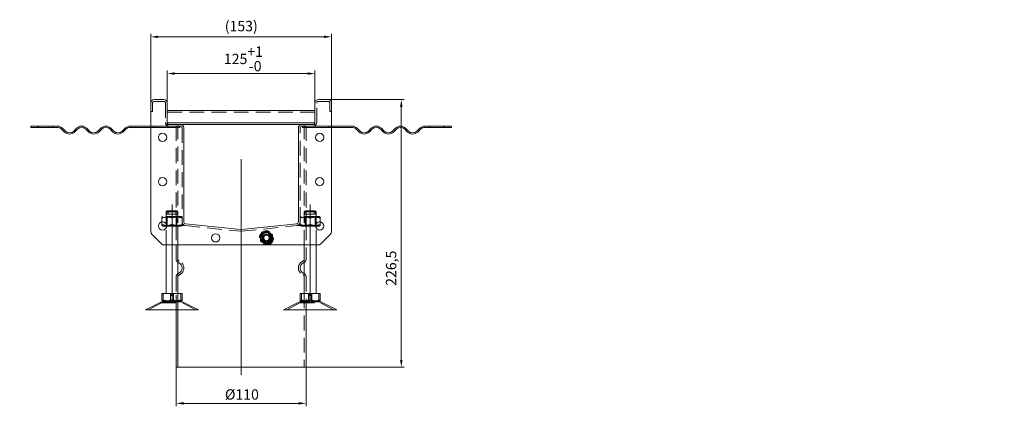
# Model space of a CAD drawing. Extents: x 571 to 38039, y -11097 to 12501.
# Drawn here: x 13757 to 14591, y 4581 to 4908 of the extents above; entities that cross this region are included whole.
import ezdxf

# ---------------------------------------------------------------- set-up
doc = ezdxf.new("R2010")
doc.units = 0
doc.header["$LTSCALE"] = 25
for name, pattern in [('AUSGEZOGEN', [0]), ('GESTRICHELT', [0.75, 0.5, -0.25]), ('STRICHPUNKT', [1, 0.5, -0.25, 0, -0.25])]:
    doc.linetypes.add(name, pattern=pattern)
doc.layers.get('Defpoints').update_dxf_attribs({"linetype": 'CONTINUOUS'})
for name, color, linetype, lineweight in [('ACO_DIMENSION', 3, 'AUSGEZOGEN', 9), ('ACO_HIDDEN', 81, 'GESTRICHELT', 9), ('ACO_MITTE', 1, 'STRICHPUNKT', 9), ('ACO_VISIBLE ( NOTE )', 7, 'CONTINUOUS', 15)]:
    doc.layers.add(name, color=color, linetype=linetype, lineweight=lineweight)
doc.styles.add('Text poznámky (ISO)', font='tahoma.ttf')
doc.dimstyles.new('Výchozí (ISO)', dxfattribs={"dimscale": 2.5, "dimtxt": 3.5, "dimasz": 2.5, "dimexe": 1, "dimexo": 0, "dimgap": 0.762, "dimtad": 1, "dimrnd": 1e-08, "dimtxsty": 'Text poznámky (ISO)', "dimcen": 0.09, "dimdle": 10, "dimclrd": 256, "dimclre": 256, "dimclrt": 256, "dimazin": 2, "dimtfac": 1.001486, "dimtmove": 0, "dimatfit": 3, "dimfxl": 1, "dimtolj": 1, "dimlwd": -1, "dimlwe": -1, "dimarcsym": 0})

# ---------------------------------------------------------------- blocks, each defined once
blk = doc.blocks.new('*D106')
at = {"layer": 'ACO_DIMENSION', "transparency": 16777216}
for p, q in [((13889.37, 4614.37), (13889.37, 4581.37)), ((13999.37, 4614.37), (13999.37, 4581.37)), ((13895.62, 4583.87), (13993.12, 4583.87))]:
    blk.add_line(p, q, dxfattribs=at)
for points in [[(13895.62, 4584.92), (13895.62, 4582.83), (13889.37, 4583.87)], [(13993.12, 4584.92), (13993.12, 4582.83), (13999.37, 4583.87)]]:
    blk.add_solid(points, dxfattribs=at)
at = {"layer": 'Defpoints', "color": 0, "transparency": 16777216}
for p in [(13889.37, 4614.37), (13999.37, 4614.37), (13999.37, 4583.87)]:
    blk.add_point(p, dxfattribs=at)
at = {"layer": 'ACO_DIMENSION', "transparency": 16777216, "insert": (13930.7, 4595.75), "char_height": 8.75, "attachment_point": 1, "style": 'Text poznámky (ISO)'}
blk.add_mtext('\\A1;{Ø}110', dxfattribs=at)
blk = doc.blocks.new('*D113')
at = {"layer": 'ACO_DIMENSION', "transparency": 16777216}
for p, q in [((14017.87, 4840.88), (14082.51, 4840.88)), ((14080.01, 4620.62), (14080.01, 4834.63)), ((13999.37, 4614.37), (14082.51, 4614.37))]:
    blk.add_line(p, q, dxfattribs=at)
for points in [[(14078.96, 4834.63), (14081.05, 4834.63), (14080.01, 4840.88)], [(14078.96, 4620.62), (14081.05, 4620.62), (14080.01, 4614.37)]]:
    blk.add_solid(points, dxfattribs=at)
at = {"layer": 'Defpoints', "color": 0, "transparency": 16777216}
for p in [(14017.87, 4840.88), (14080.01, 4840.88), (13999.37, 4614.37)]:
    blk.add_point(p, dxfattribs=at)
at = {"layer": 'ACO_DIMENSION', "transparency": 16777216, "insert": (14066.99, 4683.3), "char_height": 8.75, "attachment_point": 1, "rotation": 90, "style": 'Text poznámky (ISO)'}
blk.add_mtext('\\A1;226,5', dxfattribs=at)
blk = doc.blocks.new('*D114')
at = {"layer": 'ACO_DIMENSION', "transparency": 16777216}
for p, q in [((13867.87, 4837.88), (13867.87, 4896.47)), ((14014.62, 4893.97), (13874.12, 4893.97)), ((14020.87, 4837.88), (14020.87, 4896.47))]:
    blk.add_line(p, q, dxfattribs=at)
for points in [[(13874.12, 4895.01), (13874.12, 4892.93), (13867.87, 4893.97)], [(14014.62, 4895.01), (14014.62, 4892.93), (14020.87, 4893.97)]]:
    blk.add_solid(points, dxfattribs=at)
at = {"layer": 'Defpoints', "color": 0, "transparency": 16777216}
for p in [(13867.87, 4893.97), (13867.87, 4837.88), (14020.87, 4837.88)]:
    blk.add_point(p, dxfattribs=at)
at = {"layer": 'ACO_DIMENSION', "transparency": 16777216, "insert": (13930.54, 4907.44), "char_height": 8.75, "attachment_point": 1, "style": 'Text poznámky (ISO)'}
blk.add_mtext('\\A1;{(}153{)\\P}', dxfattribs=at)
blk = doc.blocks.new('*D115')
at = {"layer": 'ACO_DIMENSION', "transparency": 16777216}
for p, q in [((13881.87, 4837.88), (13881.87, 4865.38)), ((13888.12, 4862.88), (14000.62, 4862.88)), ((14006.87, 4837.88), (14006.87, 4865.38))]:
    blk.add_line(p, q, dxfattribs=at)
for points in [[(13888.12, 4863.92), (13888.12, 4861.84), (13881.87, 4862.88)], [(14000.62, 4863.92), (14000.62, 4861.84), (14006.87, 4862.88)]]:
    blk.add_solid(points, dxfattribs=at)
at = {"layer": 'Defpoints', "color": 0, "transparency": 16777216}
for p in [(14006.87, 4862.88), (13881.87, 4837.88), (14006.87, 4837.88)]:
    blk.add_point(p, dxfattribs=at)
at = {"layer": 'ACO_DIMENSION', "transparency": 16777216, "insert": (13929.79, 4885.8), "char_height": 8.75, "attachment_point": 1, "style": 'Text poznámky (ISO)'}
blk.add_mtext('\\A1;125{\\H8.763000;\\S+1^ -0;}', dxfattribs=at)

msp = doc.modelspace()

# ---------------------------------------------------------------- linework, layer by layer
at = {"layer": 'ACO_HIDDEN'}
for p, q in [((13869.369, 4830.88), (13869.369, 4837.88)), ((13870.869, 4839.38), (13878.869, 4839.38)), ((13880.369, 4837.88), (13880.369, 4821.38)), ((14008.369, 4821.38), (14008.369, 4837.88)), ((14009.869, 4839.38), (14017.869, 4839.38)), ((14019.369, 4837.88), (14019.369, 4830.88)), ((13869.369, 4830.88), (13867.869, 4830.88)), ((14006.869, 4830.215), (13881.869, 4830.215)), ((14019.369, 4830.88), (14020.869, 4830.88)), ((13772.869, 4817.38), (13772.869, 4818.38)), ((13784.869, 4817.38), (13784.869, 4818.38)), ((13870.369, 4818.38), (13867.869, 4818.38)), ((13870.369, 4818.38), (13882.369, 4818.38)), ((13870.369, 4817.38), (13870.369, 4818.38)), ((13881.869, 4821.38), (13881.869, 4821.179)), ((13881.869, 4821.179), (13881.869, 4819.88)), ((13881.883, 4821.179), (13881.869, 4821.179)), ((13883.369, 4819.88), (13881.869, 4819.88)), ((13882.369, 4818.38), (13882.369, 4817.38)), ((13883.369, 4818.38), (13882.369, 4818.38)), ((13883.369, 4818.38), (13892.869, 4818.38)), ((13889.369, 4818.38), (13889.369, 4734.345)), ((13890.869, 4819.88), (13890.869, 4745.88)), ((13892.369, 4817.38), (13892.369, 4818.38)), ((13995.869, 4818.38), (14005.369, 4818.38)), ((13996.369, 4817.38), (13996.369, 4818.38)), ((13997.869, 4819.88), (13997.869, 4745.88)), ((13999.369, 4818.38), (13999.369, 4734.345)), ((14006.869, 4819.88), (14005.369, 4819.88)), ((14005.369, 4818.38), (14006.369, 4818.38)), ((14006.369, 4818.38), (14018.369, 4818.38)), ((14006.369, 4817.38), (14006.369, 4818.38)), ((14006.869, 4821.179), (14006.856, 4821.179)), ((14006.869, 4821.179), (14006.869, 4821.38)), ((14006.869, 4819.88), (14006.869, 4821.179)), ((14018.369, 4818.38), (14018.369, 4817.38)), ((14018.369, 4818.38), (14020.869, 4818.38)), ((14103.869, 4817.38), (14103.869, 4818.38)), ((14115.869, 4817.38), (14115.869, 4818.38)), ((13867.869, 4817.38), (13870.369, 4817.38)), ((13882.369, 4817.38), (13870.369, 4817.38)), ((13882.369, 4817.38), (13892.369, 4817.38)), ((13894.369, 4816.88), (13894.369, 4737.328)), ((13994.369, 4737.328), (13994.369, 4816.88)), ((14006.369, 4817.38), (13996.369, 4817.38)), ((14018.369, 4817.38), (14006.369, 4817.38)), ((14020.869, 4817.38), (14018.369, 4817.38)), ((13895.869, 4804.88), (13895.819, 4804.88)), ((13895.819, 4804.88), (13895.819, 4796.88)), ((13992.919, 4804.88), (13992.869, 4804.88)), ((13992.919, 4796.88), (13992.919, 4804.88)), ((13895.819, 4796.88), (13895.869, 4796.88)), ((13992.869, 4796.88), (13992.919, 4796.88)), ((13994.369, 4755.88), (13994.419, 4755.88)), ((13994.419, 4736.88), (13994.419, 4755.88)), ((13881.869, 4746.88), (13880.869, 4745.88)), ((13889.151, 4745.88), (13880.869, 4745.88)), ((13880.869, 4733.88), (13880.869, 4745.88)), ((13881.372, 4745.88), (13881.372, 4743.88)), ((13881.372, 4743.88), (13889.151, 4743.88)), ((13881.869, 4746.88), (13888.337, 4746.88)), ((13882.588, 4743.88), (13882.588, 4745.88)), ((13888.337, 4746.88), (13889.552, 4746.88)), ((13890.367, 4745.88), (13889.151, 4745.88)), ((13889.151, 4743.88), (13889.151, 4745.88)), ((13889.151, 4743.88), (13890.367, 4743.88)), ((13889.552, 4746.88), (13889.869, 4746.88)), ((13889.869, 4746.88), (13890.869, 4745.88)), ((13890.869, 4745.88), (13890.367, 4745.88)), ((13890.367, 4745.88), (13890.367, 4743.88)), ((13890.869, 4717.88), (13890.869, 4745.88)), ((13998.869, 4746.88), (13997.869, 4745.88)), ((14006.151, 4745.88), (13997.869, 4745.88)), ((13997.869, 4717.88), (13997.869, 4745.88)), ((13998.372, 4745.88), (13998.372, 4743.88)), ((13998.372, 4743.88), (14006.151, 4743.88)), ((13998.869, 4746.88), (14005.337, 4746.88)), ((13999.588, 4743.88), (13999.588, 4745.88)), ((14005.337, 4746.88), (14006.552, 4746.88)), ((14007.367, 4745.88), (14006.151, 4745.88)), ((14006.151, 4743.88), (14006.151, 4745.88)), ((14006.151, 4743.88), (14007.367, 4743.88)), ((14006.552, 4746.88), (14006.869, 4746.88)), ((14006.869, 4746.88), (14007.869, 4745.88)), ((14007.869, 4745.88), (14007.367, 4745.88)), ((14007.367, 4745.88), (14007.367, 4743.88)), ((14007.869, 4733.88), (14007.869, 4745.88)), ((13878.219, 4741.88), (13877.369, 4741.389)), ((13877.369, 4740.63), (13877.369, 4741.389)), ((13877.369, 4740.63), (13877.369, 4737.344)), ((13893.519, 4741.88), (13878.219, 4741.88)), ((13881.681, 4741.411), (13880.87, 4741.88)), ((13881.681, 4741.411), (13890.057, 4741.411)), ((13881.681, 4741.411), (13881.681, 4734.349)), ((13885.869, 4740.63), (13885.869, 4735.13)), ((13890.057, 4741.411), (13890.869, 4741.88)), ((13890.057, 4741.411), (13890.057, 4734.349)), ((13893.519, 4741.88), (13894.369, 4741.389)), ((13894.369, 4737.328), (13894.369, 4735.13)), ((13894.369, 4735.13), (13894.369, 4734.371)), ((13995.219, 4741.88), (13994.369, 4741.389)), ((13994.369, 4735.13), (13994.369, 4737.328)), ((13994.369, 4736.88), (13994.419, 4736.88)), ((13994.369, 4734.371), (13994.369, 4735.13)), ((14010.519, 4741.88), (13995.219, 4741.88)), ((13998.681, 4741.411), (13997.87, 4741.88)), ((13998.681, 4741.411), (14007.057, 4741.411)), ((13998.681, 4734.349), (13998.681, 4741.411)), ((14002.869, 4735.13), (14002.869, 4740.63)), ((14007.057, 4741.411), (14007.869, 4741.88)), ((14007.057, 4734.349), (14007.057, 4741.411)), ((14010.519, 4741.88), (14011.369, 4741.389)), ((14011.369, 4741.389), (14011.369, 4740.63)), ((14011.369, 4737.344), (14011.369, 4740.63)), ((13880.869, 4717.88), (13880.869, 4732.077)), ((13881.681, 4734.349), (13880.87, 4733.88)), ((13881.369, 4733.88), (13893.519, 4733.88)), ((13890.057, 4734.349), (13881.681, 4734.349)), ((13897.056, 4734.345), (13889.369, 4734.345)), ((13889.369, 4705.788), (13889.369, 4734.345)), ((13889.37, 4734.345), (13897.056, 4734.345)), ((13889.37, 4734.345), (13889.37, 4705.788)), ((13890.057, 4734.349), (13890.869, 4733.88)), ((13890.87, 4705.788), (13890.87, 4734.345)), ((13893.519, 4733.88), (13894.369, 4734.371)), ((13897.056, 4734.345), (13944.056, 4729.405)), ((13944.683, 4729.405), (13991.683, 4734.345)), ((13999.369, 4734.345), (13991.683, 4734.345)), ((13991.683, 4734.345), (13999.369, 4734.345)), ((13995.219, 4733.88), (13994.369, 4734.371)), ((13995.219, 4733.88), (14007.369, 4733.88)), ((13998.681, 4734.349), (13997.87, 4733.88)), ((14007.057, 4734.349), (13998.681, 4734.349)), ((13999.369, 4734.345), (13999.369, 4705.788)), ((14007.057, 4734.349), (14007.869, 4733.88)), ((14007.869, 4717.88), (14007.869, 4732.077)), ((13889.369, 4662.88), (13889.369, 4690.956)), ((13889.37, 4690.956), (13889.37, 4662.88)), ((13890.87, 4614.372), (13890.87, 4690.956)), ((13999.369, 4690.956), (13999.369, 4662.88)), ((13878.525, 4676.88), (13878.525, 4671.215)), ((13887.067, 4676.88), (13887.067, 4671.215)), ((13890.869, 4676.88), (13890.869, 4614.372)), ((13995.525, 4676.88), (13995.525, 4671.215)), ((13997.869, 4676.88), (13997.869, 4614.372)), ((14004.067, 4676.88), (14004.067, 4671.215)), ((13877.113, 4668.88), (13865.542, 4662.88)), ((13877.113, 4668.88), (13894.626, 4668.88)), ((13884.369, 4669.88), (13884.369, 4668.88)), ((13884.469, 4676.38), (13887.269, 4676.38)), ((13884.469, 4669.88), (13884.469, 4676.38)), ((13884.469, 4675.18), (13887.269, 4675.18)), ((13884.469, 4668.88), (13884.469, 4675.18)), ((13887.269, 4669.88), (13887.269, 4676.38)), ((13887.269, 4668.88), (13887.269, 4675.18)), ((13887.369, 4669.88), (13887.369, 4668.88)), ((13894.626, 4668.88), (13906.197, 4662.88)), ((13994.113, 4668.88), (13982.542, 4662.88)), ((13994.113, 4668.88), (14011.626, 4668.88)), ((14001.369, 4669.88), (14001.369, 4668.88)), ((14001.469, 4676.38), (14004.269, 4676.38)), ((14001.469, 4669.88), (14001.469, 4676.38)), ((14001.469, 4675.18), (14004.269, 4675.18)), ((14001.469, 4668.88), (14001.469, 4675.18)), ((14004.269, 4669.88), (14004.269, 4676.38)), ((14004.269, 4668.88), (14004.269, 4675.18)), ((14004.369, 4669.88), (14004.369, 4668.88)), ((14011.626, 4668.88), (14023.197, 4662.88))]:
    msp.add_line(p, q, dxfattribs=at)
at = {"layer": 'ACO_HIDDEN', "flags": 128}
for points in [[(13882.186, 4746.88), (13882.156, 4746.843), (13882.125, 4746.805), (13882.093, 4746.766), (13882.062, 4746.728), (13882.03, 4746.689), (13881.998, 4746.65), (13881.966, 4746.61), (13881.933, 4746.57), (13881.9, 4746.53), (13881.867, 4746.489), (13881.834, 4746.448), (13881.8, 4746.407), (13881.766, 4746.365), (13881.732, 4746.323), (13881.697, 4746.281), (13881.662, 4746.238), (13881.627, 4746.194), (13881.591, 4746.151), (13881.556, 4746.107), (13881.52, 4746.062), (13881.483, 4746.017), (13881.446, 4745.972), (13881.409, 4745.926), (13881.372, 4745.88)], [(13882.588, 4745.88), (13882.625, 4745.926), (13882.662, 4745.972), (13882.699, 4746.017), (13882.735, 4746.062), (13882.772, 4746.107), (13882.807, 4746.151), (13882.843, 4746.194), (13882.878, 4746.238), (13882.913, 4746.281), (13882.947, 4746.323), (13882.982, 4746.365), (13883.016, 4746.407), (13883.049, 4746.448), (13883.083, 4746.489), (13883.116, 4746.53), (13883.149, 4746.57), (13883.181, 4746.61), (13883.214, 4746.65), (13883.246, 4746.689), (13883.278, 4746.728), (13883.309, 4746.766), (13883.34, 4746.805), (13883.372, 4746.843), (13883.402, 4746.88)], [(13889.151, 4745.88), (13889.114, 4745.926), (13889.077, 4745.972), (13889.04, 4746.017), (13889.004, 4746.062), (13888.967, 4746.107), (13888.932, 4746.151), (13888.896, 4746.194), (13888.861, 4746.238), (13888.826, 4746.281), (13888.791, 4746.323), (13888.757, 4746.365), (13888.723, 4746.407), (13888.69, 4746.448), (13888.656, 4746.489), (13888.623, 4746.53), (13888.59, 4746.57), (13888.557, 4746.61), (13888.525, 4746.65), (13888.493, 4746.689), (13888.461, 4746.728), (13888.43, 4746.766), (13888.398, 4746.805), (13888.367, 4746.843), (13888.337, 4746.88)], [(13889.552, 4746.88), (13889.583, 4746.843), (13889.614, 4746.805), (13889.646, 4746.766), (13889.677, 4746.728), (13889.709, 4746.689), (13889.741, 4746.65), (13889.773, 4746.61), (13889.806, 4746.57), (13889.839, 4746.53), (13889.872, 4746.489), (13889.905, 4746.448), (13889.939, 4746.407), (13889.973, 4746.365), (13890.007, 4746.323), (13890.042, 4746.281), (13890.077, 4746.238), (13890.112, 4746.194), (13890.147, 4746.151), (13890.183, 4746.107), (13890.219, 4746.062), (13890.256, 4746.017), (13890.293, 4745.972), (13890.33, 4745.926), (13890.367, 4745.88)], [(13999.186, 4746.88), (13999.156, 4746.843), (13999.125, 4746.805), (13999.093, 4746.766), (13999.062, 4746.728), (13999.03, 4746.689), (13998.998, 4746.65), (13998.966, 4746.61), (13998.933, 4746.57), (13998.9, 4746.53), (13998.867, 4746.489), (13998.834, 4746.448), (13998.8, 4746.407), (13998.766, 4746.365), (13998.732, 4746.323), (13998.697, 4746.281), (13998.662, 4746.238), (13998.627, 4746.194), (13998.591, 4746.151), (13998.556, 4746.107), (13998.52, 4746.062), (13998.483, 4746.017), (13998.446, 4745.972), (13998.409, 4745.926), (13998.372, 4745.88)], [(13999.588, 4745.88), (13999.625, 4745.926), (13999.662, 4745.972), (13999.699, 4746.017), (13999.735, 4746.062), (13999.772, 4746.107), (13999.807, 4746.151), (13999.843, 4746.194), (13999.878, 4746.238), (13999.913, 4746.281), (13999.947, 4746.323), (13999.982, 4746.365), (14000.016, 4746.407), (14000.049, 4746.448), (14000.083, 4746.489), (14000.116, 4746.53), (14000.149, 4746.57), (14000.181, 4746.61), (14000.214, 4746.65), (14000.246, 4746.689), (14000.278, 4746.728), (14000.309, 4746.766), (14000.34, 4746.805), (14000.372, 4746.843), (14000.402, 4746.88)], [(14006.151, 4745.88), (14006.114, 4745.926), (14006.077, 4745.972), (14006.04, 4746.017), (14006.004, 4746.062), (14005.967, 4746.107), (14005.932, 4746.151), (14005.896, 4746.194), (14005.861, 4746.238), (14005.826, 4746.281), (14005.791, 4746.323), (14005.757, 4746.365), (14005.723, 4746.407), (14005.69, 4746.448), (14005.656, 4746.489), (14005.623, 4746.53), (14005.59, 4746.57), (14005.557, 4746.61), (14005.525, 4746.65), (14005.493, 4746.689), (14005.461, 4746.728), (14005.43, 4746.766), (14005.398, 4746.805), (14005.367, 4746.843), (14005.337, 4746.88)], [(14006.552, 4746.88), (14006.583, 4746.843), (14006.614, 4746.805), (14006.646, 4746.766), (14006.677, 4746.728), (14006.709, 4746.689), (14006.741, 4746.65), (14006.773, 4746.61), (14006.806, 4746.57), (14006.839, 4746.53), (14006.872, 4746.489), (14006.905, 4746.448), (14006.939, 4746.407), (14006.973, 4746.365), (14007.007, 4746.323), (14007.042, 4746.281), (14007.077, 4746.238), (14007.112, 4746.194), (14007.147, 4746.151), (14007.183, 4746.107), (14007.219, 4746.062), (14007.256, 4746.017), (14007.293, 4745.972), (14007.33, 4745.926), (14007.367, 4745.88)], [(13885.869, 4740.63), (13885.468, 4740.759), (13885.079, 4740.874), (13884.703, 4740.976), (13884.336, 4741.066), (13883.978, 4741.144), (13883.628, 4741.21), (13883.284, 4741.265), (13882.945, 4741.31), (13882.61, 4741.345), (13882.278, 4741.37), (13881.948, 4741.384), (13881.619, 4741.389), (13881.291, 4741.384), (13880.961, 4741.37), (13880.629, 4741.345), (13880.294, 4741.31), (13879.955, 4741.265), (13879.611, 4741.21), (13879.261, 4741.144), (13878.903, 4741.066), (13878.536, 4740.976), (13878.16, 4740.874), (13877.771, 4740.759), (13877.369, 4740.63)], [(13881.334, 4734.374), (13881.511, 4734.371), (13881.687, 4734.371), (13881.863, 4734.374), (13882.04, 4734.379), (13882.217, 4734.387), (13882.394, 4734.398), (13882.572, 4734.412), (13882.751, 4734.428), (13882.931, 4734.448), (13883.112, 4734.471), (13883.294, 4734.496), (13883.478, 4734.525), (13883.664, 4734.557), (13883.851, 4734.591), (13884.04, 4734.629), (13884.232, 4734.671), (13884.426, 4734.715), (13884.622, 4734.763), (13884.822, 4734.815), (13885.024, 4734.87), (13885.23, 4734.929), (13885.439, 4734.992), (13885.652, 4735.059), (13885.869, 4735.13)], [(13894.369, 4740.63), (13893.968, 4740.759), (13893.579, 4740.874), (13893.203, 4740.976), (13892.836, 4741.066), (13892.478, 4741.144), (13892.128, 4741.21), (13891.784, 4741.265), (13891.445, 4741.31), (13891.11, 4741.345), (13890.778, 4741.37), (13890.448, 4741.384), (13890.119, 4741.389), (13889.791, 4741.384), (13889.461, 4741.37), (13889.129, 4741.345), (13888.794, 4741.31), (13888.455, 4741.265), (13888.111, 4741.21), (13887.761, 4741.144), (13887.403, 4741.066), (13887.036, 4740.976), (13886.66, 4740.874), (13886.271, 4740.759), (13885.869, 4740.63)], [(13885.869, 4735.13), (13886.271, 4735.001), (13886.66, 4734.886), (13887.036, 4734.784), (13887.403, 4734.694), (13887.761, 4734.617), (13888.111, 4734.55), (13888.455, 4734.495), (13888.794, 4734.45), (13889.129, 4734.415), (13889.461, 4734.39), (13889.791, 4734.376), (13890.119, 4734.371), (13890.448, 4734.376), (13890.778, 4734.39), (13891.11, 4734.415), (13891.445, 4734.45), (13891.784, 4734.495), (13892.128, 4734.55), (13892.478, 4734.617), (13892.836, 4734.694), (13893.203, 4734.784), (13893.579, 4734.886), (13893.968, 4735.001), (13894.369, 4735.13)], [(14002.869, 4740.63), (14002.468, 4740.759), (14002.079, 4740.874), (14001.703, 4740.976), (14001.336, 4741.066), (14000.978, 4741.144), (14000.628, 4741.21), (14000.284, 4741.265), (13999.945, 4741.31), (13999.61, 4741.345), (13999.278, 4741.37), (13998.948, 4741.384), (13998.619, 4741.389), (13998.291, 4741.384), (13997.961, 4741.37), (13997.629, 4741.345), (13997.294, 4741.31), (13996.955, 4741.265), (13996.611, 4741.21), (13996.261, 4741.144), (13995.903, 4741.066), (13995.536, 4740.976), (13995.16, 4740.874), (13994.771, 4740.759), (13994.369, 4740.63)], [(13994.369, 4735.13), (13994.771, 4735.001), (13995.16, 4734.886), (13995.536, 4734.784), (13995.903, 4734.694), (13996.261, 4734.617), (13996.611, 4734.55), (13996.955, 4734.495), (13997.294, 4734.45), (13997.629, 4734.415), (13997.961, 4734.39), (13998.291, 4734.376), (13998.619, 4734.371), (13998.948, 4734.376), (13999.278, 4734.39), (13999.61, 4734.415), (13999.945, 4734.45), (14000.284, 4734.495), (14000.628, 4734.55), (14000.978, 4734.617), (14001.336, 4734.694), (14001.703, 4734.784), (14002.079, 4734.886), (14002.468, 4735.001), (14002.869, 4735.13)], [(14011.369, 4740.63), (14010.968, 4740.759), (14010.579, 4740.874), (14010.203, 4740.976), (14009.836, 4741.066), (14009.478, 4741.144), (14009.128, 4741.21), (14008.784, 4741.265), (14008.445, 4741.31), (14008.11, 4741.345), (14007.778, 4741.37), (14007.448, 4741.384), (14007.119, 4741.389), (14006.791, 4741.384), (14006.461, 4741.37), (14006.129, 4741.345), (14005.794, 4741.31), (14005.455, 4741.265), (14005.111, 4741.21), (14004.761, 4741.144), (14004.403, 4741.066), (14004.036, 4740.976), (14003.66, 4740.874), (14003.271, 4740.759), (14002.869, 4740.63)], [(14002.869, 4735.13), (14003.087, 4735.059), (14003.3, 4734.992), (14003.509, 4734.929), (14003.715, 4734.87), (14003.917, 4734.815), (14004.117, 4734.763), (14004.313, 4734.715), (14004.507, 4734.671), (14004.699, 4734.629), (14004.888, 4734.591), (14005.075, 4734.557), (14005.261, 4734.525), (14005.445, 4734.496), (14005.627, 4734.471), (14005.808, 4734.448), (14005.988, 4734.428), (14006.167, 4734.412), (14006.345, 4734.398), (14006.522, 4734.387), (14006.699, 4734.379), (14006.876, 4734.374), (14007.052, 4734.371), (14007.228, 4734.371), (14007.405, 4734.374)], [(13878.525, 4671.215), (13878.49, 4671.138), (13878.455, 4671.066), (13878.421, 4670.999), (13878.388, 4670.937), (13878.355, 4670.879), (13878.323, 4670.826), (13878.291, 4670.778), (13878.26, 4670.733), (13878.229, 4670.693), (13878.199, 4670.657), (13878.169, 4670.624), (13878.139, 4670.596), (13878.109, 4670.571), (13878.08, 4670.55), (13878.051, 4670.533), (13878.022, 4670.519), (13877.993, 4670.509), (13877.964, 4670.503), (13877.935, 4670.5), (13877.906, 4670.501), (13877.878, 4670.505), (13877.849, 4670.513), (13877.82, 4670.524), (13877.791, 4670.539)], [(13887.067, 4671.215), (13886.664, 4671.094), (13886.273, 4670.985), (13885.895, 4670.889), (13885.526, 4670.805), (13885.167, 4670.731), (13884.815, 4670.669), (13884.469, 4670.616), (13884.128, 4670.574), (13883.792, 4670.541), (13883.458, 4670.518), (13883.127, 4670.504), (13882.796, 4670.5), (13882.466, 4670.504), (13882.134, 4670.518), (13881.801, 4670.541), (13881.464, 4670.574), (13881.123, 4670.616), (13880.778, 4670.669), (13880.426, 4670.731), (13880.066, 4670.805), (13879.698, 4670.889), (13879.319, 4670.985), (13878.929, 4671.094), (13878.525, 4671.215)], [(13894.412, 4671.215), (13894.065, 4671.094), (13893.729, 4670.985), (13893.403, 4670.889), (13893.087, 4670.805), (13892.778, 4670.731), (13892.475, 4670.669), (13892.178, 4670.616), (13891.885, 4670.574), (13891.595, 4670.541), (13891.309, 4670.518), (13891.024, 4670.504), (13890.739, 4670.5), (13890.455, 4670.504), (13890.17, 4670.518), (13889.883, 4670.541), (13889.594, 4670.574), (13889.301, 4670.616), (13889.004, 4670.669), (13888.701, 4670.731), (13888.392, 4670.805), (13888.075, 4670.889), (13887.75, 4670.985), (13887.414, 4671.094), (13887.067, 4671.215)], [(13995.525, 4671.215), (13995.49, 4671.138), (13995.455, 4671.066), (13995.421, 4670.999), (13995.388, 4670.937), (13995.355, 4670.879), (13995.323, 4670.826), (13995.291, 4670.778), (13995.26, 4670.733), (13995.229, 4670.693), (13995.199, 4670.657), (13995.169, 4670.624), (13995.139, 4670.596), (13995.109, 4670.571), (13995.08, 4670.55), (13995.051, 4670.533), (13995.022, 4670.519), (13994.993, 4670.509), (13994.964, 4670.503), (13994.935, 4670.5), (13994.906, 4670.501), (13994.878, 4670.505), (13994.849, 4670.513), (13994.82, 4670.524), (13994.791, 4670.539)], [(14004.067, 4671.215), (14003.664, 4671.094), (14003.273, 4670.985), (14002.895, 4670.889), (14002.526, 4670.805), (14002.167, 4670.731), (14001.815, 4670.669), (14001.469, 4670.616), (14001.128, 4670.574), (14000.792, 4670.541), (14000.458, 4670.518), (14000.127, 4670.504), (13999.796, 4670.5), (13999.466, 4670.504), (13999.134, 4670.518), (13998.801, 4670.541), (13998.464, 4670.574), (13998.123, 4670.616), (13997.778, 4670.669), (13997.426, 4670.731), (13997.066, 4670.805), (13996.698, 4670.889), (13996.319, 4670.985), (13995.929, 4671.094), (13995.525, 4671.215)], [(14011.412, 4671.215), (14011.065, 4671.094), (14010.729, 4670.985), (14010.403, 4670.889), (14010.087, 4670.805), (14009.778, 4670.731), (14009.475, 4670.669), (14009.178, 4670.616), (14008.885, 4670.574), (14008.595, 4670.541), (14008.309, 4670.518), (14008.024, 4670.504), (14007.739, 4670.5), (14007.455, 4670.504), (14007.17, 4670.518), (14006.883, 4670.541), (14006.594, 4670.574), (14006.301, 4670.616), (14006.004, 4670.669), (14005.701, 4670.731), (14005.392, 4670.805), (14005.075, 4670.889), (14004.75, 4670.985), (14004.414, 4671.094), (14004.067, 4671.215)]]:
    msp.add_lwpolyline(points, dxfattribs=at)
at = {"layer": 'ACO_HIDDEN'}
for radius in [6, 4.35, 3.5, 3.2, 3, 2.729, 2.458]:
    msp.add_circle((13965.869, 4723.88), radius, dxfattribs=at)
for centre, radius, start, end in [((13870.869, 4837.88), 1.5, 90, 180), ((13878.869, 4837.88), 1.5, 0, 90), ((14009.869, 4837.88), 1.5, 90, 180), ((14017.869, 4837.88), 1.5, 0, 90), ((13883.369, 4821.38), 3, 180, 270), ((13892.869, 4816.88), 1.5, 0, 90), ((13995.869, 4816.88), 1.5, 90, 180), ((14005.369, 4821.38), 3, 270, 0), ((13897.369, 4737.328), 3, 180, 264), ((13991.369, 4737.328), 3, 276, 0), ((13944.369, 4732.388), 3, 264, 276), ((13965.869, 4723.88), 5, 120, 180), ((13965.869, 4723.88), 5, 60, 120), ((13965.869, 4723.88), 5, 0, 60), ((13965.869, 4723.88), 5, 180, 240), ((13965.869, 4723.88), 5, 240, 300), ((13965.869, 4723.88), 5, 300, 0), ((13892.369, 4705.788), 3, 180, 240), ((13892.369, 4705.788), 1.5, 180, 247.975687), ((13889.369, 4698.372), 6.5, 292.024313, 67.975687), ((13999.369, 4698.372), 6.5, 112.024313, 247.975687), ((13996.369, 4705.788), 1.5, 292.024313, 0), ((13996.369, 4705.788), 3, 300, 0), ((13892.369, 4690.956), 3, 120, 180), ((13996.369, 4690.956), 3, 0, 60), ((13892.369, 4690.956), 1.5, 112.024313, 180), ((13996.369, 4690.956), 1.5, 0, 67.975687)]:
    msp.add_arc(centre, radius, start, end, dxfattribs=at)
for centre, major_axis, ratio, start_param, end_param in [((13892.37, 4705.788), (0, -3), 0.9999985, 4.712389, 5.7595552), ((13892.37, 4705.788), (-0.562, -1.391), 0.9999989, 5.0967858, 6.2831853), ((13889.37, 4698.372), (0, -6.5), 0.9999985, 0.3843968, 2.7571959), ((13892.37, 4690.956), (0, -3), 0.9999985, 3.6652228, 4.712389), ((13892.37, 4690.956), (0, 1.5), 0.9999985, 0.3843968, 1.5707963)]:
    msp.add_ellipse(centre, major_axis=major_axis, ratio=ratio, start_param=start_param, end_param=end_param, dxfattribs=at)
at = {"layer": 'ACO_MITTE', "linetype": 'Continuous'}
for p, q in [((13944.37, 4790.531), (13944.37, 4608.122)), ((13885.869, 4670.63), (13885.869, 4752.13)), ((14002.869, 4670.63), (14002.869, 4752.13))]:
    msp.add_line(p, q, dxfattribs=at)
at = {"layer": 'ACO_VISIBLE ( NOTE )'}
for p, q in [((13867.869, 4729.123), (13867.869, 4837.88)), ((13870.869, 4840.88), (13878.869, 4840.88)), ((13881.869, 4837.88), (13881.869, 4821.38)), ((14006.869, 4821.38), (14006.869, 4837.88)), ((14009.869, 4840.88), (14017.869, 4840.88)), ((14020.869, 4837.88), (14020.869, 4729.123)), ((14006.869, 4831.715), (13881.869, 4831.715)), ((13772.382, 4818.38), (13766.369, 4818.38)), ((13766.369, 4818.38), (13766.369, 4817.38)), ((13788.869, 4818.38), (13772.382, 4818.38)), ((13772.382, 4818.38), (13772.382, 4817.38)), ((13867.869, 4818.38), (13850.388, 4818.38)), ((14006.856, 4821.179), (13881.883, 4821.179)), ((13883.369, 4819.88), (13892.869, 4819.88)), ((13995.869, 4819.88), (13892.869, 4819.88)), ((13995.869, 4819.88), (14005.369, 4819.88)), ((14020.869, 4818.38), (14038.351, 4818.38)), ((14099.869, 4818.38), (14116.357, 4818.38)), ((14116.357, 4817.38), (14116.357, 4818.38)), ((14122.369, 4818.38), (14116.357, 4818.38)), ((14122.369, 4818.38), (14122.369, 4817.38)), ((13766.369, 4817.38), (13772.382, 4817.38)), ((13772.382, 4817.38), (13788.869, 4817.38)), ((13792.405, 4815.916), (13794.88, 4813.441)), ((13795.587, 4814.148), (13793.112, 4816.623)), ((13805.133, 4816.623), (13802.658, 4814.148)), ((13803.365, 4813.441), (13805.84, 4815.916)), ((13812.911, 4815.916), (13815.386, 4813.441)), ((13816.093, 4814.148), (13813.618, 4816.623)), ((13825.639, 4816.623), (13823.164, 4814.148)), ((13823.871, 4813.441), (13826.346, 4815.916)), ((13833.417, 4815.916), (13835.892, 4813.441)), ((13836.599, 4814.148), (13834.124, 4816.623)), ((13846.145, 4816.623), (13843.67, 4814.148)), ((13844.377, 4813.441), (13846.852, 4815.916)), ((13850.388, 4817.38), (13867.869, 4817.38)), ((13895.869, 4816.88), (13895.869, 4737.328)), ((13992.869, 4737.328), (13992.869, 4816.88)), ((14038.351, 4817.38), (14020.869, 4817.38)), ((14044.362, 4813.441), (14041.887, 4815.916)), ((14042.594, 4816.623), (14045.069, 4814.148)), ((14052.14, 4814.148), (14054.615, 4816.623)), ((14055.322, 4815.916), (14052.847, 4813.441)), ((14064.868, 4813.441), (14062.393, 4815.916)), ((14063.1, 4816.623), (14065.575, 4814.148)), ((14072.646, 4814.148), (14075.121, 4816.623)), ((14075.828, 4815.916), (14073.353, 4813.441)), ((14085.374, 4813.441), (14082.899, 4815.916)), ((14083.606, 4816.623), (14086.081, 4814.148)), ((14093.152, 4814.148), (14095.627, 4816.623)), ((14096.334, 4815.916), (14093.859, 4813.441)), ((14116.357, 4817.38), (14099.869, 4817.38)), ((14116.357, 4817.38), (14122.369, 4817.38)), ((13877.369, 4737.344), (13877.369, 4735.13)), ((13877.369, 4734.371), (13877.369, 4735.13)), ((13877.369, 4735.13), (13877.558, 4735.068)), ((13877.558, 4735.068), (13877.743, 4735.01)), ((13877.743, 4735.01), (13877.925, 4734.954)), ((13897.213, 4735.836), (13944.213, 4730.897)), ((13944.526, 4730.897), (13991.526, 4735.836)), ((14010.814, 4734.954), (14010.996, 4735.01)), ((14010.996, 4735.01), (14011.181, 4735.068)), ((14011.181, 4735.068), (14011.369, 4735.13)), ((14011.369, 4735.13), (14011.369, 4737.344)), ((14011.369, 4735.13), (14011.369, 4734.371)), ((13876.991, 4718.759), (13868.748, 4727.001)), ((13878.219, 4733.88), (13877.369, 4734.371)), ((13877.925, 4734.954), (13878.104, 4734.902)), ((13878.104, 4734.902), (13878.281, 4734.852)), ((13878.219, 4733.88), (13881.369, 4733.88)), ((13878.281, 4734.852), (13878.456, 4734.805)), ((13878.456, 4734.805), (13878.628, 4734.761)), ((13878.628, 4734.761), (13878.798, 4734.719)), ((13878.798, 4734.719), (13878.966, 4734.68)), ((13878.966, 4734.68), (13879.132, 4734.643)), ((13879.132, 4734.643), (13879.297, 4734.609)), ((13879.297, 4734.609), (13879.46, 4734.578)), ((13879.46, 4734.578), (13879.622, 4734.548)), ((13879.622, 4734.548), (13879.782, 4734.521)), ((13879.782, 4734.521), (13879.941, 4734.497)), ((13879.941, 4734.497), (13880.099, 4734.474)), ((13880.099, 4734.474), (13880.255, 4734.454)), ((13880.255, 4734.454), (13880.411, 4734.436)), ((13880.411, 4734.436), (13880.567, 4734.421)), ((13880.567, 4734.421), (13880.721, 4734.407)), ((13880.721, 4734.407), (13880.875, 4734.396)), ((13880.869, 4732.077), (13880.869, 4733.88)), ((13880.875, 4734.396), (13881.029, 4734.387)), ((13881.029, 4734.387), (13881.182, 4734.379)), ((13881.182, 4734.379), (13881.334, 4734.374)), ((13960.869, 4726.767), (13965.869, 4729.654)), ((13960.869, 4720.993), (13960.869, 4726.767)), ((13965.869, 4729.654), (13970.869, 4726.767)), ((13970.869, 4726.767), (13970.869, 4720.993)), ((14007.369, 4733.88), (14010.519, 4733.88)), ((14007.405, 4734.374), (14007.557, 4734.379)), ((14007.557, 4734.379), (14007.71, 4734.387)), ((14007.71, 4734.387), (14007.864, 4734.396)), ((14007.864, 4734.396), (14008.018, 4734.407)), ((14007.869, 4732.077), (14007.869, 4733.88)), ((14008.018, 4734.407), (14008.172, 4734.421)), ((14008.172, 4734.421), (14008.327, 4734.436)), ((14008.327, 4734.436), (14008.483, 4734.454)), ((14008.483, 4734.454), (14008.64, 4734.474)), ((14008.64, 4734.474), (14008.798, 4734.497)), ((14008.798, 4734.497), (14008.957, 4734.521)), ((14008.957, 4734.521), (14009.117, 4734.548)), ((14009.117, 4734.548), (14009.279, 4734.578)), ((14009.279, 4734.578), (14009.442, 4734.609)), ((14009.442, 4734.609), (14009.607, 4734.643)), ((14009.607, 4734.643), (14009.773, 4734.68)), ((14009.773, 4734.68), (14009.941, 4734.719)), ((14009.941, 4734.719), (14010.111, 4734.761)), ((14010.111, 4734.761), (14010.283, 4734.805)), ((14010.283, 4734.805), (14010.458, 4734.852)), ((14010.458, 4734.852), (14010.635, 4734.902)), ((14010.519, 4733.88), (14011.369, 4734.371)), ((14010.635, 4734.902), (14010.814, 4734.954)), ((14019.991, 4727.001), (14011.748, 4718.759)), ((13965.869, 4718.107), (13960.869, 4720.993)), ((13970.869, 4720.993), (13965.869, 4718.107)), ((14009.627, 4717.88), (13879.112, 4717.88)), ((13880.869, 4676.88), (13880.869, 4717.88)), ((13890.869, 4676.88), (13890.869, 4717.88)), ((13997.869, 4676.88), (13997.869, 4717.88)), ((14007.869, 4676.88), (14007.869, 4717.88)), ((13877.327, 4676.88), (13884.672, 4676.88)), ((13877.327, 4676.88), (13877.327, 4671.215)), ((13884.672, 4676.88), (13884.672, 4671.215)), ((13884.672, 4676.88), (13893.214, 4676.88)), ((13893.214, 4676.88), (13893.214, 4671.215)), ((13893.214, 4676.88), (13894.412, 4676.88)), ((13894.412, 4676.88), (13894.412, 4671.215)), ((13994.327, 4676.88), (14001.672, 4676.88)), ((13994.327, 4676.88), (13994.327, 4671.215)), ((14001.672, 4676.88), (14001.672, 4671.215)), ((14001.672, 4676.88), (14010.214, 4676.88)), ((14010.214, 4676.88), (14010.214, 4671.215)), ((14010.214, 4676.88), (14011.412, 4676.88)), ((14011.412, 4676.88), (14011.412, 4671.215)), ((13876.869, 4669.88), (13863.369, 4662.88)), ((13876.869, 4669.88), (13894.869, 4669.88)), ((13877.327, 4671.215), (13877.674, 4671.094)), ((13877.349, 4671.168), (13877.327, 4671.215)), ((13877.37, 4671.122), (13877.349, 4671.168)), ((13877.391, 4671.078), (13877.37, 4671.122)), ((13877.412, 4671.036), (13877.391, 4671.078)), ((13877.433, 4670.996), (13877.412, 4671.036)), ((13877.453, 4670.958), (13877.433, 4670.996)), ((13877.473, 4670.921), (13877.453, 4670.958)), ((13877.493, 4670.886), (13877.473, 4670.921)), ((13877.513, 4670.853), (13877.493, 4670.886)), ((13877.532, 4670.822), (13877.513, 4670.853)), ((13877.552, 4670.792), (13877.532, 4670.822)), ((13877.571, 4670.763), (13877.552, 4670.792)), ((13877.59, 4670.737), (13877.571, 4670.763)), ((13877.609, 4670.711), (13877.59, 4670.737)), ((13877.627, 4670.688), (13877.609, 4670.711)), ((13877.646, 4670.665), (13877.627, 4670.688)), ((13877.664, 4670.645), (13877.646, 4670.665)), ((13877.683, 4670.625), (13877.664, 4670.645)), ((13877.674, 4671.094), (13878.01, 4670.985)), ((13877.701, 4670.607), (13877.683, 4670.625)), ((13877.719, 4670.591), (13877.701, 4670.607)), ((13877.737, 4670.576), (13877.719, 4670.591)), ((13877.755, 4670.562), (13877.737, 4670.576)), ((13877.773, 4670.55), (13877.755, 4670.562)), ((13877.791, 4670.539), (13877.773, 4670.55)), ((13878.932, 4669.88), (13877.791, 4670.539)), ((13878.01, 4670.985), (13878.335, 4670.889)), ((13878.335, 4670.889), (13878.652, 4670.805)), ((13878.652, 4670.805), (13878.961, 4670.731)), ((13878.961, 4670.731), (13879.264, 4670.669)), ((13879.264, 4670.669), (13879.561, 4670.616)), ((13879.561, 4670.616), (13879.854, 4670.574)), ((13879.854, 4670.574), (13880.143, 4670.541)), ((13880.143, 4670.541), (13880.43, 4670.518)), ((13880.43, 4670.518), (13880.715, 4670.504)), ((13880.715, 4670.504), (13880.999, 4670.5)), ((13880.999, 4670.5), (13881.284, 4670.504)), ((13881.284, 4670.504), (13881.569, 4670.518)), ((13881.569, 4670.518), (13881.855, 4670.541)), ((13881.855, 4670.541), (13882.145, 4670.574)), ((13882.145, 4670.574), (13882.438, 4670.616)), ((13882.438, 4670.616), (13882.735, 4670.669)), ((13882.735, 4670.669), (13883.038, 4670.731)), ((13883.038, 4670.731), (13883.347, 4670.805)), ((13883.347, 4670.805), (13883.663, 4670.889)), ((13883.663, 4670.889), (13883.989, 4670.985)), ((13883.989, 4670.985), (13884.325, 4671.094)), ((13884.325, 4671.094), (13884.672, 4671.215)), ((13884.672, 4671.215), (13885.075, 4671.094)), ((13885.075, 4671.094), (13885.466, 4670.985)), ((13885.466, 4670.985), (13885.844, 4670.889)), ((13885.844, 4670.889), (13886.213, 4670.805)), ((13886.213, 4670.805), (13886.572, 4670.731)), ((13886.572, 4670.731), (13886.924, 4670.669)), ((13886.924, 4670.669), (13887.27, 4670.616)), ((13887.27, 4670.616), (13887.611, 4670.574)), ((13887.611, 4670.574), (13887.947, 4670.541)), ((13887.947, 4670.541), (13888.281, 4670.518)), ((13888.281, 4670.518), (13888.612, 4670.504)), ((13888.612, 4670.504), (13888.943, 4670.5)), ((13888.943, 4670.5), (13889.273, 4670.504)), ((13889.273, 4670.504), (13889.605, 4670.518)), ((13889.605, 4670.518), (13889.938, 4670.541)), ((13889.938, 4670.541), (13890.275, 4670.574)), ((13890.275, 4670.574), (13890.615, 4670.616)), ((13890.615, 4670.616), (13890.961, 4670.669)), ((13890.961, 4670.669), (13891.313, 4670.731)), ((13891.313, 4670.731), (13891.673, 4670.805)), ((13891.673, 4670.805), (13892.041, 4670.889)), ((13892.041, 4670.889), (13892.42, 4670.985)), ((13892.42, 4670.985), (13892.81, 4671.094)), ((13892.807, 4669.88), (13893.948, 4670.539)), ((13892.81, 4671.094), (13893.214, 4671.215)), ((13893.214, 4671.215), (13893.27, 4671.094)), ((13893.27, 4671.094), (13893.325, 4670.985)), ((13893.325, 4670.985), (13893.378, 4670.889)), ((13893.378, 4670.889), (13893.43, 4670.805)), ((13893.43, 4670.805), (13893.48, 4670.731)), ((13893.48, 4670.731), (13893.53, 4670.669)), ((13893.53, 4670.669), (13893.578, 4670.616)), ((13893.578, 4670.616), (13893.626, 4670.574)), ((13893.626, 4670.574), (13893.673, 4670.541)), ((13893.673, 4670.541), (13893.72, 4670.518)), ((13893.72, 4670.518), (13893.766, 4670.504)), ((13893.766, 4670.504), (13893.813, 4670.5)), ((13893.813, 4670.5), (13893.859, 4670.504)), ((13893.859, 4670.504), (13893.906, 4670.518)), ((13893.906, 4670.518), (13893.952, 4670.541)), ((13893.952, 4670.541), (13894, 4670.574)), ((13894, 4670.574), (13894.047, 4670.616)), ((13894.047, 4670.616), (13894.096, 4670.669)), ((13894.096, 4670.669), (13894.145, 4670.731)), ((13894.145, 4670.731), (13894.196, 4670.805)), ((13894.196, 4670.805), (13894.247, 4670.889)), ((13894.247, 4670.889), (13894.3, 4670.985)), ((13894.3, 4670.985), (13894.355, 4671.094)), ((13894.355, 4671.094), (13894.412, 4671.215)), ((13894.869, 4669.88), (13908.369, 4662.88)), ((13993.869, 4669.88), (13980.369, 4662.88)), ((13993.869, 4669.88), (14011.869, 4669.88)), ((13994.327, 4671.215), (13994.674, 4671.094)), ((13994.349, 4671.168), (13994.327, 4671.215)), ((13994.37, 4671.122), (13994.349, 4671.168)), ((13994.391, 4671.078), (13994.37, 4671.122)), ((13994.412, 4671.036), (13994.391, 4671.078)), ((13994.433, 4670.996), (13994.412, 4671.036)), ((13994.453, 4670.958), (13994.433, 4670.996)), ((13994.473, 4670.921), (13994.453, 4670.958)), ((13994.493, 4670.886), (13994.473, 4670.921)), ((13994.513, 4670.853), (13994.493, 4670.886)), ((13994.532, 4670.822), (13994.513, 4670.853)), ((13994.552, 4670.792), (13994.532, 4670.822)), ((13994.571, 4670.763), (13994.552, 4670.792)), ((13994.59, 4670.737), (13994.571, 4670.763)), ((13994.609, 4670.711), (13994.59, 4670.737)), ((13994.627, 4670.688), (13994.609, 4670.711)), ((13994.646, 4670.665), (13994.627, 4670.688)), ((13994.664, 4670.645), (13994.646, 4670.665)), ((13994.683, 4670.625), (13994.664, 4670.645)), ((13994.674, 4671.094), (13995.01, 4670.985)), ((13994.701, 4670.607), (13994.683, 4670.625)), ((13994.719, 4670.591), (13994.701, 4670.607)), ((13994.737, 4670.576), (13994.719, 4670.591)), ((13994.755, 4670.562), (13994.737, 4670.576)), ((13994.773, 4670.55), (13994.755, 4670.562)), ((13994.791, 4670.539), (13994.773, 4670.55)), ((13995.932, 4669.88), (13994.791, 4670.539)), ((13995.01, 4670.985), (13995.335, 4670.889)), ((13995.335, 4670.889), (13995.652, 4670.805)), ((13995.652, 4670.805), (13995.961, 4670.731)), ((13995.961, 4670.731), (13996.264, 4670.669)), ((13996.264, 4670.669), (13996.561, 4670.616)), ((13996.561, 4670.616), (13996.854, 4670.574)), ((13996.854, 4670.574), (13997.143, 4670.541)), ((13997.143, 4670.541), (13997.43, 4670.518)), ((13997.43, 4670.518), (13997.715, 4670.504)), ((13997.715, 4670.504), (13997.999, 4670.5)), ((13997.999, 4670.5), (13998.284, 4670.504)), ((13998.284, 4670.504), (13998.569, 4670.518)), ((13998.569, 4670.518), (13998.855, 4670.541)), ((13998.855, 4670.541), (13999.145, 4670.574)), ((13999.145, 4670.574), (13999.438, 4670.616)), ((13999.438, 4670.616), (13999.735, 4670.669)), ((13999.735, 4670.669), (14000.038, 4670.731)), ((14000.038, 4670.731), (14000.347, 4670.805)), ((14000.347, 4670.805), (14000.663, 4670.889)), ((14000.663, 4670.889), (14000.989, 4670.985)), ((14000.989, 4670.985), (14001.325, 4671.094)), ((14001.325, 4671.094), (14001.672, 4671.215)), ((14001.672, 4671.215), (14002.075, 4671.094)), ((14002.075, 4671.094), (14002.466, 4670.985)), ((14002.466, 4670.985), (14002.844, 4670.889)), ((14002.844, 4670.889), (14003.213, 4670.805)), ((14003.213, 4670.805), (14003.572, 4670.731)), ((14003.572, 4670.731), (14003.924, 4670.669)), ((14003.924, 4670.669), (14004.27, 4670.616)), ((14004.27, 4670.616), (14004.611, 4670.574)), ((14004.611, 4670.574), (14004.947, 4670.541)), ((14004.947, 4670.541), (14005.281, 4670.518)), ((14005.281, 4670.518), (14005.612, 4670.504)), ((14005.612, 4670.504), (14005.943, 4670.5)), ((14005.943, 4670.5), (14006.273, 4670.504)), ((14006.273, 4670.504), (14006.605, 4670.518)), ((14006.605, 4670.518), (14006.938, 4670.541)), ((14006.938, 4670.541), (14007.275, 4670.574)), ((14007.275, 4670.574), (14007.615, 4670.616)), ((14007.615, 4670.616), (14007.961, 4670.669)), ((14007.961, 4670.669), (14008.313, 4670.731)), ((14008.313, 4670.731), (14008.673, 4670.805)), ((14008.673, 4670.805), (14009.041, 4670.889)), ((14009.041, 4670.889), (14009.42, 4670.985)), ((14009.42, 4670.985), (14009.81, 4671.094)), ((14009.807, 4669.88), (14010.948, 4670.539)), ((14009.81, 4671.094), (14010.214, 4671.215)), ((14010.214, 4671.215), (14010.27, 4671.094)), ((14010.27, 4671.094), (14010.325, 4670.985)), ((14010.325, 4670.985), (14010.378, 4670.889)), ((14010.378, 4670.889), (14010.43, 4670.805)), ((14010.43, 4670.805), (14010.48, 4670.731)), ((14010.48, 4670.731), (14010.53, 4670.669)), ((14010.53, 4670.669), (14010.578, 4670.616)), ((14010.578, 4670.616), (14010.626, 4670.574)), ((14010.626, 4670.574), (14010.673, 4670.541)), ((14010.673, 4670.541), (14010.72, 4670.518)), ((14010.72, 4670.518), (14010.766, 4670.504)), ((14010.766, 4670.504), (14010.813, 4670.5)), ((14010.813, 4670.5), (14010.859, 4670.504)), ((14010.859, 4670.504), (14010.906, 4670.518)), ((14010.906, 4670.518), (14010.952, 4670.541)), ((14010.952, 4670.541), (14011, 4670.574)), ((14011, 4670.574), (14011.047, 4670.616)), ((14011.047, 4670.616), (14011.096, 4670.669)), ((14011.096, 4670.669), (14011.145, 4670.731)), ((14011.145, 4670.731), (14011.196, 4670.805)), ((14011.196, 4670.805), (14011.247, 4670.889)), ((14011.247, 4670.889), (14011.3, 4670.985)), ((14011.3, 4670.985), (14011.355, 4671.094)), ((14011.355, 4671.094), (14011.412, 4671.215)), ((14011.869, 4669.88), (14025.369, 4662.88)), ((13863.369, 4662.88), (13908.369, 4662.88)), ((13889.369, 4614.372), (13889.369, 4662.88)), ((13889.37, 4662.88), (13889.37, 4614.372)), ((13980.369, 4662.88), (14025.369, 4662.88)), ((13999.369, 4662.88), (13999.369, 4614.372)), ((13889.37, 4614.372), (13889.369, 4614.372)), ((13889.37, 4614.372), (13999.369, 4614.372))]:
    msp.add_line(p, q, dxfattribs=at)
for centre, radius in [((13877.869, 4808.88), 3.5), ((14010.869, 4808.88), 3.5), ((13877.869, 4771.38), 3.5), ((14010.869, 4771.38), 3.5), ((13877.869, 4733.88), 3.5), ((14010.869, 4733.88), 3.5), ((13922.869, 4723.88), 3.5), ((13965.869, 4723.88), 4.4), ((13965.869, 4723.88), 3), ((13965.869, 4723.88), 2.387)]:
    msp.add_circle(centre, radius, dxfattribs=at)
for centre, radius, start, end in [((13870.869, 4837.88), 3, 90, 180), ((13878.869, 4837.88), 3, 0, 90), ((14009.869, 4837.88), 3, 90, 180), ((14017.869, 4837.88), 3, 0, 90), ((13788.869, 4812.38), 6, 45, 90), ((13809.376, 4812.38), 6, 45, 135), ((13829.882, 4812.38), 6, 45, 135), ((13850.388, 4812.38), 6, 90, 135), ((13883.369, 4821.38), 1.5, 180, 270), ((13892.869, 4816.88), 3, 0, 90), ((13995.869, 4816.88), 3, 90, 180), ((14005.369, 4821.38), 1.5, 270, 0), ((14038.351, 4812.38), 6, 45, 90), ((14058.857, 4812.38), 6, 45, 135), ((14079.363, 4812.38), 6, 45, 135), ((14099.869, 4812.38), 6, 90, 135), ((13788.869, 4812.38), 5, 45, 90), ((13799.123, 4817.683), 6, 225, 315), ((13799.123, 4817.683), 5, 225, 315), ((13809.376, 4812.38), 5, 45, 135), ((13819.629, 4817.683), 6, 225, 315), ((13819.629, 4817.683), 5, 225, 315), ((13829.882, 4812.38), 5, 45, 135), ((13840.135, 4817.683), 6, 225, 315), ((13840.135, 4817.683), 5, 225, 315), ((13850.388, 4812.38), 5, 90, 135), ((14038.351, 4812.38), 5, 45, 90), ((14048.604, 4817.683), 6, 225, 315), ((14048.604, 4817.683), 5, 225, 315), ((14058.857, 4812.38), 5, 45, 135), ((14069.11, 4817.683), 6, 225, 315), ((14069.11, 4817.683), 5, 225, 315), ((14079.363, 4812.38), 5, 45, 135), ((14089.616, 4817.683), 6, 225, 315), ((14089.616, 4817.683), 5, 225, 315), ((14099.869, 4812.38), 5, 90, 135), ((13897.369, 4737.328), 1.5, 180, 264), ((13991.369, 4737.328), 1.5, 276, 0), ((13870.869, 4729.123), 3, 180, 225), ((13944.369, 4732.388), 1.5, 264, 276), ((14017.869, 4729.123), 3, 315, 0), ((13879.112, 4720.88), 3, 225, 270), ((14009.627, 4720.88), 3, 270, 315), ((13892.369, 4705.788), 3, 240, 247.975687), ((13889.369, 4698.372), 5, 292.024313, 67.975687), ((13999.369, 4698.372), 5, 112.024313, 247.975687), ((13996.369, 4705.788), 3, 292.024313, 300), ((13892.369, 4690.956), 3, 112.024313, 120), ((13996.369, 4690.956), 3, 60, 67.975687)]:
    msp.add_arc(centre, radius, start, end, dxfattribs=at)
for centre, major_axis, start_param, end_param in [((13892.37, 4705.788), (0, -3), 5.7595552, 5.8987885), ((13889.37, 4698.372), (0, 5), 3.5259894, 5.8987885), ((13892.37, 4690.956), (0, 3), 0.3843968, 0.5236301)]:
    msp.add_ellipse(centre, major_axis=major_axis, ratio=0.9999985, start_param=start_param, end_param=end_param, dxfattribs=at)

# ---------------------------------------------------------------- texts
at = {"layer": 'ACO_VISIBLE ( NOTE )', "insert": (13599.91, 4746.79), "char_height": 10, "width": 389.5957, "attachment_point": 1}
msp.add_mtext('\\pi160.63;AISI 304\\P\\pi170.63;105179', dxfattribs=at)

# ---------------------------------------------------------------- dimensions: what is measured, and where the dimension line sits
at = {"layer": 'ACO_DIMENSION', "color": 3}
for base, p1, p2, text, override, picture, middle in [((13867.869, 4893.968), (14020.869, 4837.88), (13867.869, 4837.88), '{(}<>{)\\P}', {"dimdec": 2, "dimtp": 0, "dimtm": 0, "dimtdec": 2, "dimtofl": 0, "dimatfit": 1, "dimtvp": -0.25}, '*D114', (13944.369, 4893.968)), ((13999.369, 4583.875), (13889.37, 4614.372), (13999.369, 4614.372), '{Ø}<>', {"dimdec": 2, "dimtp": 0, "dimtm": 0, "dimtdec": 2, "dimtofl": 0, "dimatfit": 1}, '*D106', (13944.37, 4583.875))]:
    dim = msp.add_linear_dim(base=base, p1=p1, p2=p2, angle=180, text=text, dimstyle='Výchozí (ISO)', override=override, dxfattribs=at)
    dim.commit()
    dim.dimension.update_dxf_attribs({"geometry": picture, "text_midpoint": middle, "dimtype": 160})
for base, p1, p2, angle, override, picture, middle in [((14006.869, 4862.88), (13881.869, 4837.88), (14006.869, 4837.88), 180, {"dimgap": 0.762, "dimdec": 2, "dimtol": 1, "dimlim": 0, "dimtp": 1, "dimtm": 1e-09, "dimtdec": 2, "dimtofl": 0, "dimatfit": 1}, '*D115', (13945.704, 4862.88)), ((14080.006, 4840.88), (13999.369, 4614.372), (14017.869, 4840.88), 90, {"dimdec": 1, "dimtp": 0, "dimtm": 0, "dimtdec": 2, "dimtofl": 0, "dimatfit": 1}, '*D113', (14080.006, 4697.624))]:
    dim = msp.add_linear_dim(base=base, p1=p1, p2=p2, angle=angle, dimstyle='Výchozí (ISO)', override=override, dxfattribs=at)
    dim.commit()
    dim.dimension.update_dxf_attribs({"geometry": picture, "text_midpoint": middle, "dimtype": 160})

doc.saveas('drawing.dxf')
